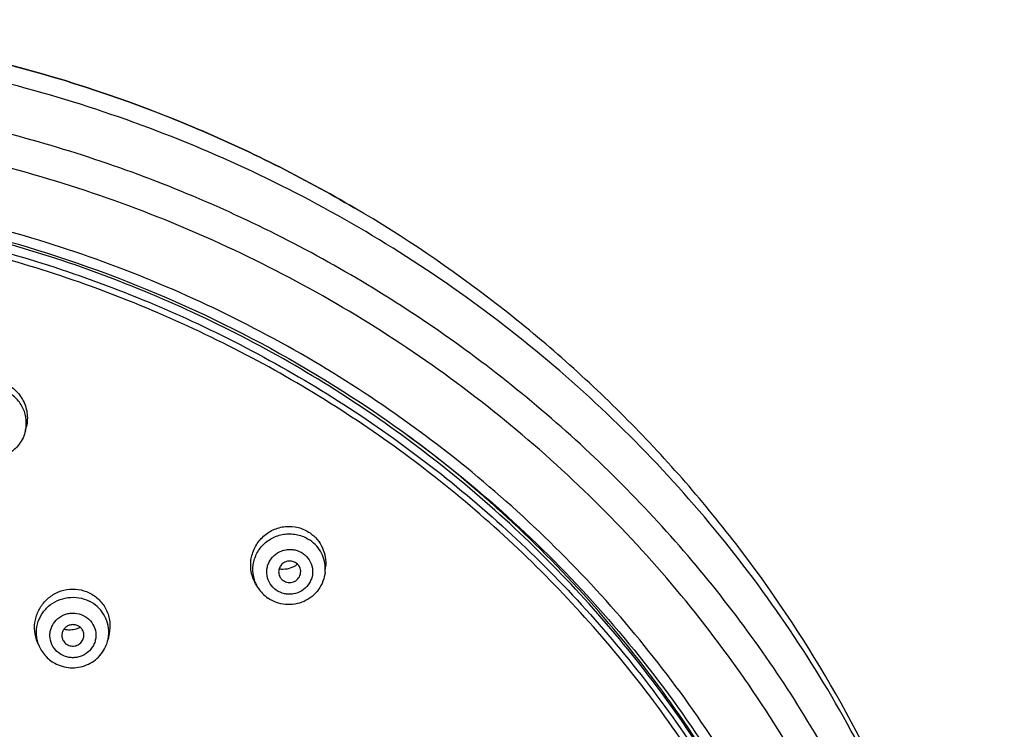
# Model space of a CAD drawing. Units: millimetres. Extents: x 1676 to 2591, y -152 to 1230.
# Drawn here: x 2149 to 2194, y 1197 to 1230 of the extents above; entities that cross this region are included whole.
import ezdxf

# ---------------------------------------------------------------- set-up
doc = ezdxf.new("R2010")
doc.units = ezdxf.units.MM
doc.header["$LTSCALE"] = 30.734
doc.layers.add('MSBR-73', color=7, linetype='CONTINUOUS')

msp = doc.modelspace()

# ---------------------------------------------------------------- linework, layer by layer
at = {"layer": 'MSBR-73', "color": 7, "linetype": 'Continuous'}
for p, q in [((2164.343, 1221.037), (2164.343, 1221.037)), ((2149.424, 1210.942), (2149.467, 1211.13)), ((2149.424, 1210.942), (2149.424, 1210.942)), ((2169.945, 1208.175), (2169.888, 1208.223)), ((2160.959, 1204.683), (2160.928, 1204.708)), ((2162.999, 1204.536), (2163.021, 1204.768)), ((2159.971, 1203.815), (2159.889, 1203.946)), ((2153.217, 1201.731), (2153.168, 1201.495)), ((2149.975, 1201.35), (2150.045, 1201.184)), ((2150.045, 1201.184), (2150.045, 1201.184))]:
    msp.add_line(p, q, dxfattribs=at)
for centre, radius, start, end in [((2147.879, 1211.294), 1.585, 347.1583, 350.4458), ((2147.887, 1211.293), 1.577, 350.4448, 354.8139), ((2134.02, 1166.545), 54.987, 49.2848, 53.5045), ((2134.235, 1166.795), 54.658, 47.0389, 49.2059), ((2161.083, 1205.783), 1.114, 299.9714, 306.944), ((2161.433, 1204.685), 1.573, 354.5455, 358.3478), ((2161.384, 1204.55), 0.49, 221.5739, 235.1159), ((2161.335, 1204.677), 1.613, 212.2974, 235.1439), ((2151.424, 1203.025), 1.101, 285.7696, 294.751), ((2151.422, 1203.029), 1.106, 294.7461, 295.7758), ((2151.643, 1201.81), 1.557, 348.3182, 354.2933), ((2151.653, 1201.809), 1.548, 354.2947, 358.7057), ((2151.477, 1201.794), 1.556, 200.8378, 203.0421)]:
    msp.add_arc(centre, radius, start, end, dxfattribs=at)
for points, knots in [([(2132.811, 1229.575), (2135.572, 1229.575), (2141.099, 1229.21), (2149.231, 1227.578), (2157.055, 1224.893), (2161.981, 1222.426), (2164.343, 1221.037)], [0, 0, 0, 0, 0.250846, 0.501338, 0.751149, 1, 1, 1, 1]), ([(2164.343, 1221.037), (2161.982, 1222.426), (2157.057, 1224.892), (2149.233, 1227.577), (2141.101, 1229.208), (2135.574, 1229.573), (2132.811, 1229.573)], [0, 0, 0, 0, 0.248771, 0.498569, 0.749095, 1, 1, 1, 1]), ([(2193.774, 1172.083), (2193.711, 1173.956), (2193.397, 1177.701), (2192.365, 1183.246), (2190.783, 1188.67), (2188.665, 1193.923), (2186.03, 1198.956), (2182.904, 1203.723), (2179.315, 1208.18), (2175.297, 1212.286), (2170.887, 1216.002), (2166.125, 1219.295), (2161.055, 1222.135), (2155.726, 1224.494), (2150.184, 1226.352), (2144.483, 1227.692), (2138.674, 1228.5), (2134.765, 1228.68), (2132.811, 1228.68)], [0, 0, 0, 0, 0.061169, 0.122404, 0.183751, 0.245251, 0.30694, 0.368847, 0.430993, 0.493388, 0.556035, 0.618927, 0.682047, 0.745372, 0.808869, 0.872502, 0.936227, 1, 1, 1, 1]), ([(2166.975, 1120.998), (2169.59, 1122.723), (2174.544, 1126.573), (2180.946, 1133.418), (2186.143, 1141.152), (2190.002, 1149.578), (2192.423, 1158.484), (2193.346, 1167.647), (2192.747, 1176.835), (2190.64, 1185.816), (2187.082, 1194.362), (2182.984, 1200.936), (2179.095, 1205.768), (2175.882, 1209.167), (2172.397, 1212.31), (2167.416, 1216.14), (2160.62, 1220.194), (2153.262, 1223.159), (2147.142, 1224.842), (2142.454, 1225.754), (2137.706, 1226.307), (2134.52, 1226.434), (2132.927, 1226.437)], [0, 0, 0, 0, 0.06301, 0.125604, 0.187795, 0.249635, 0.311212, 0.372644, 0.434061, 0.495597, 0.557372, 0.619482, 0.650709, 0.682038, 0.713472, 0.74501, 0.808328, 0.871982, 0.903931, 0.935927, 0.967955, 1, 1, 1, 1]), ([(2139.525, 1111.911), (2141.376, 1112.114), (2145.057, 1112.687), (2150.47, 1114.043), (2155.728, 1115.884), (2162.447, 1118.953), (2170.234, 1123.906), (2176.938, 1130.203), (2181.48, 1135.892), (2184.449, 1140.444), (2186.956, 1145.244), (2188.98, 1150.25), (2190.501, 1155.417), (2191.506, 1160.699), (2191.987, 1166.048), (2191.938, 1171.417), (2191.361, 1176.758), (2190.26, 1182.022), (2188.646, 1187.163), (2186.533, 1192.134), (2183.939, 1196.892), (2180.889, 1201.393), (2177.409, 1205.598), (2172.233, 1210.765), (2164.841, 1216.303), (2156.527, 1220.392), (2149.49, 1222.724), (2144.052, 1223.99), (2138.514, 1224.759), (2134.788, 1224.935), (2132.925, 1224.938)], [0, 0, 0, 0, 0.031905, 0.063759, 0.095545, 0.127243, 0.190254, 0.252783, 0.283897, 0.314895, 0.345785, 0.376583, 0.407304, 0.437969, 0.468602, 0.499224, 0.529861, 0.560535, 0.591269, 0.622082, 0.652991, 0.684009, 0.715146, 0.746406, 0.809225, 0.872489, 0.904289, 0.936155, 0.968065, 1, 1, 1, 1]), ([(2134.774, 1113.739), (2136.603, 1113.8), (2140.253, 1114.092), (2145.659, 1115.037), (2150.945, 1116.48), (2157.748, 1119.043), (2165.716, 1123.41), (2172.683, 1129.196), (2177.472, 1134.527), (2180.639, 1138.836), (2183.356, 1143.42), (2185.596, 1148.234), (2187.339, 1153.235), (2188.569, 1158.374), (2189.272, 1163.604), (2189.444, 1168.874), (2189.082, 1174.135), (2188.189, 1179.338), (2186.774, 1184.433), (2184.851, 1189.373), (2182.437, 1194.11), (2179.556, 1198.6), (2176.235, 1202.801), (2171.256, 1207.97), (2164.085, 1213.519), (2155.964, 1217.618), (2149.071, 1219.954), (2143.736, 1221.22), (2138.3, 1221.984), (2134.64, 1222.154), (2132.811, 1222.154)], [0, 0, 0, 0, 0.031912, 0.063791, 0.095614, 0.127361, 0.190488, 0.253139, 0.284311, 0.315359, 0.34629, 0.377118, 0.407858, 0.43853, 0.469158, 0.499765, 0.530376, 0.561017, 0.591711, 0.622481, 0.653344, 0.684316, 0.715407, 0.746624, 0.809365, 0.872568, 0.904344, 0.93619, 0.968083, 1, 1, 1, 1]), ([(2193.775, 1172.083), (2193.713, 1174.001), (2193.344, 1178.463), (2191.957, 1185.363), (2189.468, 1192.628), (2186.045, 1199.517), (2181.749, 1205.916), (2176.653, 1211.719), (2170.845, 1216.834), (2166.565, 1219.73), (2164.343, 1221.037)], [0, 0, 0, 0, 0.096592, 0.224955, 0.353489, 0.482247, 0.611268, 0.74057, 0.870153, 1, 1, 1, 1]), ([(2188.452, 1167.311), (2188.481, 1168.882), (2188.394, 1172.029), (2187.829, 1176.719), (2186.835, 1181.344), (2185.419, 1185.866), (2183.592, 1190.25), (2180.625, 1195.872), (2175.956, 1202.395), (2169.025, 1209.135), (2160.967, 1214.601), (2152.04, 1218.623), (2145.694, 1220.258), (2142.474, 1220.802)], [0, 0, 0, 0, 0.06139, 0.122813, 0.18431, 0.24592, 0.307677, 0.369611, 0.493975, 0.619252, 0.74544, 0.872425, 1, 1, 1, 1]), ([(2142.491, 1220.905), (2145.016, 1220.48), (2150.008, 1219.297), (2157.175, 1216.554), (2163.884, 1212.895), (2167.98, 1209.88), (2169.907, 1208.246)], [0, 0, 0, 0, 0.251508, 0.502188, 0.751754, 1, 1, 1, 1]), ([(2142.473, 1220.392), (2145.675, 1219.85), (2151.987, 1218.227), (2160.871, 1214.24), (2168.897, 1208.822), (2175.814, 1202.14), (2181.408, 1194.397), (2185.504, 1185.831), (2187.973, 1176.709), (2188.483, 1170.434), (2188.451, 1167.311)], [0, 0, 0, 0, 0.127613, 0.25464, 0.380876, 0.506206, 0.630627, 0.754247, 0.877276, 1, 1, 1, 1]), ([(2188.214, 1169.228), (2188.127, 1172.256), (2187.409, 1178.318), (2184.735, 1187.084), (2180.543, 1195.285), (2174.958, 1202.678), (2168.144, 1209.049), (2160.301, 1214.212), (2151.661, 1218.019), (2145.54, 1219.579), (2142.435, 1220.104)], [0, 0, 0, 0, 0.122697, 0.245747, 0.369411, 0.493874, 0.619227, 0.745455, 0.872446, 1, 1, 1, 1]), ([(2148.323, 1213.149), (2148.525, 1213.086), (2148.908, 1212.881), (2149.325, 1212.385), (2149.533, 1211.77), (2149.514, 1211.337), (2149.467, 1211.13)], [0, 0, 0, 0, 0.249726, 0.499468, 0.749513, 1, 1, 1, 1]), ([(2149.457, 1211.151), (2149.473, 1211.329), (2149.444, 1211.695), (2149.216, 1212.196), (2148.833, 1212.593), (2148.503, 1212.76), (2148.329, 1212.814)], [0, 0, 0, 0, 0.248525, 0.497474, 0.747831, 1, 1, 1, 1]), ([(2149.424, 1210.942), (2149.374, 1210.724), (2149.18, 1210.304), (2148.66, 1209.848), (2148.001, 1209.636), (2147.539, 1209.681), (2147.324, 1209.748)], [0, 0, 0, 0, 0.249043, 0.49896, 0.749499, 1, 1, 1, 1]), ([(2169.907, 1208.246), (2171.384, 1206.995), (2174.201, 1204.341), (2177.97, 1199.946), (2181.236, 1195.194), (2183.958, 1190.137), (2186.109, 1184.832), (2187.662, 1179.339), (2188.601, 1173.72), (2188.811, 1169.928), (2188.811, 1168.035)], [0, 0, 0, 0, 0.126645, 0.252721, 0.378248, 0.503272, 0.627863, 0.752109, 0.876116, 1, 1, 1, 1]), ([(2184.268, 1188.569), (2183.547, 1190.28), (2181.916, 1193.634), (2178.944, 1198.384), (2175.475, 1202.812), (2172.86, 1205.514), (2171.484, 1206.795)], [0, 0, 0, 0, 0.248508, 0.497947, 0.748425, 1, 1, 1, 1]), ([(2159.889, 1203.946), (2159.785, 1204.111), (2159.634, 1204.48), (2159.61, 1205.077), (2159.785, 1205.65), (2160.138, 1206.134), (2160.629, 1206.476), (2161.204, 1206.635), (2161.797, 1206.589), (2162.158, 1206.423), (2162.317, 1206.312)], [0, 0, 0, 0, 0.124536, 0.249677, 0.375303, 0.501072, 0.626597, 0.751585, 0.875978, 1, 1, 1, 1]), ([(2162.317, 1206.312), (2162.438, 1206.228), (2162.658, 1206.026), (2162.895, 1205.646), (2163.025, 1205.216), (2163.035, 1204.916), (2163.021, 1204.768)], [0, 0, 0, 0, 0.248979, 0.498445, 0.748767, 1, 1, 1, 1]), ([(2159.971, 1203.815), (2159.874, 1203.97), (2159.733, 1204.315), (2159.713, 1204.874), (2159.859, 1205.319), (2160.06, 1205.63), (2160.313, 1205.905), (2160.713, 1206.162), (2161.175, 1206.274), (2161.551, 1206.268), (2161.918, 1206.201), (2162.176, 1206.081), (2162.328, 1205.975)], [0, 0, 0, 0, 0.123269, 0.246587, 0.370617, 0.433251, 0.496148, 0.622124, 0.748458, 0.811765, 0.874894, 1, 1, 1, 1]), ([(2163.005, 1204.64), (2163.009, 1204.769), (2162.984, 1205.03), (2162.851, 1205.399), (2162.631, 1205.725), (2162.435, 1205.9), (2162.328, 1205.975)], [0, 0, 0, 0, 0.249374, 0.498714, 0.748723, 1, 1, 1, 1]), ([(2160.787, 1203.716), (2160.678, 1203.793), (2160.488, 1203.989), (2160.343, 1204.37), (2160.356, 1204.711), (2160.445, 1204.964), (2160.583, 1205.196), (2160.838, 1205.43), (2161.163, 1205.551), (2161.435, 1205.57), (2161.705, 1205.538), (2161.896, 1205.454), (2162.006, 1205.378)], [0, 0, 0, 0, 0.124065, 0.247392, 0.370884, 0.433269, 0.495951, 0.621594, 0.747956, 0.811426, 0.874741, 1, 1, 1, 1]), ([(2162.006, 1205.378), (2162.115, 1205.301), (2162.305, 1205.105), (2162.45, 1204.724), (2162.437, 1204.383), (2162.348, 1204.13), (2162.21, 1203.898), (2161.955, 1203.664), (2161.63, 1203.543), (2161.358, 1203.524), (2161.088, 1203.556), (2160.897, 1203.64), (2160.787, 1203.716)], [0, 0, 0, 0, 0.124065, 0.247392, 0.370884, 0.433269, 0.495951, 0.621594, 0.747956, 0.811426, 0.874741, 1, 1, 1, 1]), ([(2161.689, 1204.946), (2161.64, 1204.98), (2161.528, 1205.031), (2161.345, 1205.043), (2161.169, 1204.991), (2161.022, 1204.882), (2160.923, 1204.728), (2160.886, 1204.551), (2160.916, 1204.373), (2160.978, 1204.269), (2161.017, 1204.225)], [0, 0, 0, 0, 0.125322, 0.251532, 0.378034, 0.504039, 0.629009, 0.752929, 0.876323, 1, 1, 1, 1]), ([(2162.999, 1204.536), (2162.985, 1204.395), (2162.92, 1204.115), (2162.716, 1203.736), (2162.42, 1203.421), (2162.053, 1203.193), (2161.64, 1203.065), (2161.208, 1203.047), (2160.786, 1203.14), (2160.53, 1203.272), (2160.413, 1203.353)], [0, 0, 0, 0, 0.124379, 0.249051, 0.374046, 0.499301, 0.624684, 0.750026, 0.875156, 1, 1, 1, 1]), ([(2160.92, 1204.686), (2161.041, 1204.666), (2161.295, 1204.668), (2161.532, 1204.756), (2161.639, 1204.818)], [0, 0, 0, 0, 0.498794, 1, 1, 1, 1]), ([(2161.88, 1204.43), (2161.904, 1204.523), (2161.896, 1204.729), (2161.768, 1204.891), (2161.689, 1204.946)], [0, 0, 0, 0, 0.499146, 1, 1, 1, 1]), ([(2161.104, 1204.148), (2161.169, 1204.103), (2161.325, 1204.043), (2161.572, 1204.071), (2161.779, 1204.208), (2161.86, 1204.354), (2161.88, 1204.43)], [0, 0, 0, 0, 0.249579, 0.501058, 0.751884, 1, 1, 1, 1]), ([(2149.975, 1201.35), (2149.907, 1201.509), (2149.82, 1201.851), (2149.85, 1202.378), (2150.035, 1202.875), (2150.357, 1203.296), (2150.789, 1203.604), (2151.293, 1203.77), (2151.822, 1203.777), (2152.16, 1203.673), (2152.315, 1203.597)], [0, 0, 0, 0, 0.12445, 0.249259, 0.374421, 0.499826, 0.625268, 0.75053, 0.87545, 1, 1, 1, 1]), ([(2150.023, 1201.24), (2149.966, 1201.388), (2149.899, 1201.704), (2149.947, 1202.185), (2150.139, 1202.631), (2150.457, 1203.003), (2150.872, 1203.268), (2151.349, 1203.402), (2151.843, 1203.395), (2152.159, 1203.295), (2152.304, 1203.224)], [0, 0, 0, 0, 0.12302, 0.246137, 0.369949, 0.494813, 0.620713, 0.747279, 0.873907, 1, 1, 1, 1]), ([(2153.2, 1201.774), (2153.203, 1201.923), (2153.167, 1202.223), (2152.986, 1202.638), (2152.694, 1202.987), (2152.44, 1203.157), (2152.304, 1203.224)], [0, 0, 0, 0, 0.248174, 0.497022, 0.747464, 1, 1, 1, 1]), ([(2152.315, 1203.597), (2152.482, 1203.516), (2152.789, 1203.296), (2153.114, 1202.834), (2153.272, 1202.291), (2153.255, 1201.913), (2153.217, 1201.731)], [0, 0, 0, 0, 0.249682, 0.499262, 0.749251, 1, 1, 1, 1]), ([(2151.102, 1200.763), (2150.982, 1200.822), (2150.763, 1200.986), (2150.559, 1201.339), (2150.517, 1201.676), (2150.566, 1201.937), (2150.665, 1202.186), (2150.882, 1202.453), (2151.184, 1202.619), (2151.45, 1202.677), (2151.723, 1202.684), (2151.925, 1202.63), (2152.046, 1202.571)], [0, 0, 0, 0, 0.124944, 0.248541, 0.371529, 0.433457, 0.495632, 0.620403, 0.746503, 0.810132, 0.873775, 1, 1, 1, 1]), ([(2152.046, 1202.571), (2152.166, 1202.512), (2152.385, 1202.348), (2152.59, 1201.995), (2152.631, 1201.658), (2152.583, 1201.397), (2152.483, 1201.148), (2152.267, 1200.881), (2151.964, 1200.715), (2151.698, 1200.657), (2151.426, 1200.65), (2151.223, 1200.704), (2151.102, 1200.763)], [0, 0, 0, 0, 0.124944, 0.248541, 0.371529, 0.433457, 0.495632, 0.620403, 0.746503, 0.810132, 0.873775, 1, 1, 1, 1]), ([(2151.801, 1202.101), (2151.753, 1202.124), (2151.649, 1202.156), (2151.487, 1202.153), (2151.333, 1202.1), (2151.204, 1202.003), (2151.112, 1201.871), (2151.069, 1201.718), (2151.077, 1201.56), (2151.117, 1201.461), (2151.144, 1201.417)], [0, 0, 0, 0, 0.126243, 0.253003, 0.379596, 0.505355, 0.629955, 0.753527, 0.876624, 1, 1, 1, 1]), ([(2151.174, 1201.955), (2151.264, 1201.933), (2151.45, 1201.912), (2151.635, 1201.94), (2151.724, 1201.965)], [0, 0, 0, 0, 0.499406, 1, 1, 1, 1]), ([(2152.045, 1201.507), (2152.065, 1201.561), (2152.085, 1201.679), (2152.049, 1201.854), (2151.951, 1202.004), (2151.854, 1202.075), (2151.801, 1202.101)], [0, 0, 0, 0, 0.248952, 0.497493, 0.747443, 1, 1, 1, 1]), ([(2150.824, 1200.367), (2150.936, 1200.312), (2151.174, 1200.228), (2151.549, 1200.185), (2151.925, 1200.226), (2152.282, 1200.35), (2152.601, 1200.55), (2152.867, 1200.817), (2153.064, 1201.136), (2153.143, 1201.374), (2153.168, 1201.495)], [0, 0, 0, 0, 0.125163, 0.250534, 0.37598, 0.501338, 0.626474, 0.751298, 0.875791, 1, 1, 1, 1]), ([(2151.144, 1201.417), (2151.18, 1201.358), (2151.247, 1201.289), (2151.327, 1201.243), (2151.348, 1201.233)], [0, 0, 0, 0, 0.747471, 1, 1, 1, 1]), ([(2151.348, 1201.233), (2151.41, 1201.202), (2151.551, 1201.167), (2151.764, 1201.203), (2151.944, 1201.321), (2152.021, 1201.442), (2152.045, 1201.507)], [0, 0, 0, 0, 0.250953, 0.502688, 0.752836, 1, 1, 1, 1]), ([(2150.045, 1201.184), (2150.12, 1201.009), (2150.335, 1200.681), (2150.652, 1200.451), (2150.824, 1200.367)], [0, 0, 0, 0, 0.49899, 1, 1, 1, 1])]:
    msp.add_open_spline(points, degree=3, knots=knots, dxfattribs=at)

doc.saveas('drawing.dxf')
